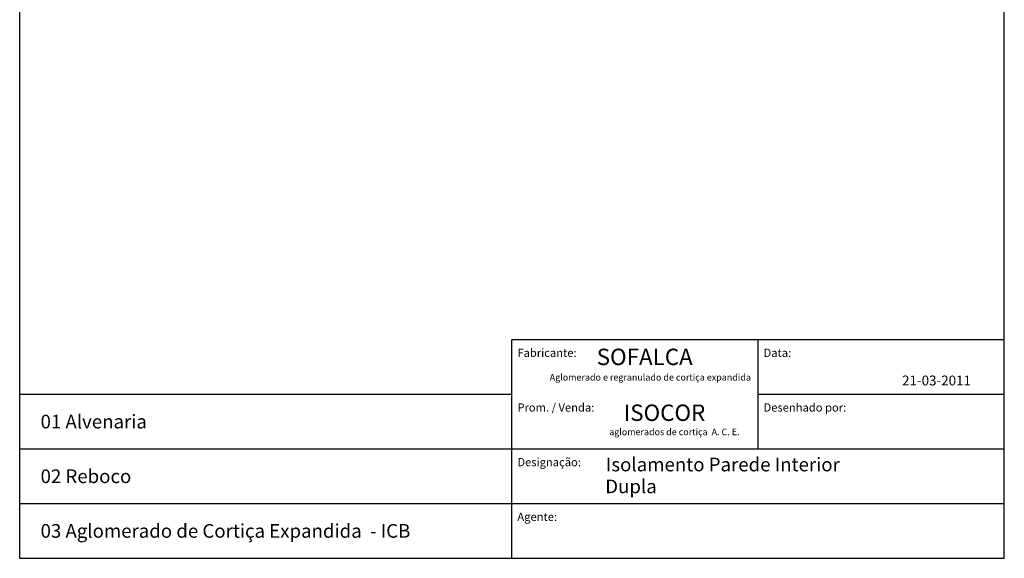
# Model space of a CAD drawing. Extents: x 18944 to 20744, y 2203 to 4923.
# Drawn here: x 18944 to 20744, y 2203 to 3188 of the extents above; entities that cross this region are included whole.
import ezdxf

# ---------------------------------------------------------------- set-up
doc = ezdxf.new("R2010")
doc.units = 0
doc.header["$MEASUREMENT"] = 0
doc.layers.get('0').update_dxf_attribs({"linetype": 'CONTINUOUS'})
doc.styles.get("Standard").update_dxf_attribs({"font": 'arial.ttf'})

msp = doc.modelspace()

# ---------------------------------------------------------------- linework, layer by layer
at = {"color": 3, "linetype": 'Continuous'}
for p, q in [((18943.9, 2202.9), (18943.9, 4922.9)), ((20743.9, 2202.9), (20743.9, 4922.9)), ((20743.9, 2202.9), (18943.9, 2202.9))]:
    msp.add_line(p, q, dxfattribs=at)
at = {"color": 252, "linetype": 'Continuous'}
for p, q in [((19843.9, 2202.9), (19843.9, 2602.9)), ((20743.9, 2602.9), (19843.9, 2602.9)), ((20293.9, 2402.9), (20293.9, 2602.9)), ((19843.9, 2502.9), (18943.9, 2502.9)), ((20743.9, 2502.9), (20293.9, 2502.9)), ((19843.9, 2402.9), (18943.9, 2402.9)), ((20743.9, 2402.9), (19843.9, 2402.9)), ((19843.9, 2302.9), (18943.9, 2302.9)), ((20743.9, 2302.9), (19843.9, 2302.9))]:
    msp.add_line(p, q, dxfattribs=at)

# ---------------------------------------------------------------- texts
for s, height, p in [('Fabricante:', 15, (19853.8, 2571.4)), ('Data:', 15, (20303.8, 2571.4)), ('Prom. / Venda:', 15, (19853.8, 2471.4)), ('Desenhado por:', 15, (20303.8, 2471.4)), ('01 Alvenaria', 25, (18982.1, 2440.6)), ('Designação:', 15, (19853.8, 2371.4)), ('02 Reboco', 25, (18982.1, 2340.6)), ('Agente:', 15, (19853.8, 2271.4)), ('03 Aglomerado de Cortiça Expandida  - ICB', 25, (18982.1, 2240.6))]:
    msp.add_text(s, height=height, dxfattribs=at).set_placement(p)
at = {"color": 7, "linetype": 'Continuous'}
for s, height, p in [('SOFALCA', 30, (19998.8, 2556.5)), ('21-03-2011', 18, (20557, 2519.3)), ('ISOCOR', 30, (20048.1, 2454.3)), ('Isolamento Parede Interior', 25, (20015.6, 2362.1)), ('Dupla', 25, (20014.4, 2322.1))]:
    msp.add_text(s, height=height, dxfattribs=at).set_placement(p)
at = {"color": 7, "linetype": 'Continuous', "oblique": 10}
for s, p in [('Aglomerado e regranulado de cortiça expandida ', (19912.9, 2528.2)), ('aglomerados de cortiça  A. C. E.', (20021.6, 2428.2))]:
    msp.add_text(s, height=12, dxfattribs=at).set_placement(p)

doc.saveas('drawing.dxf')
